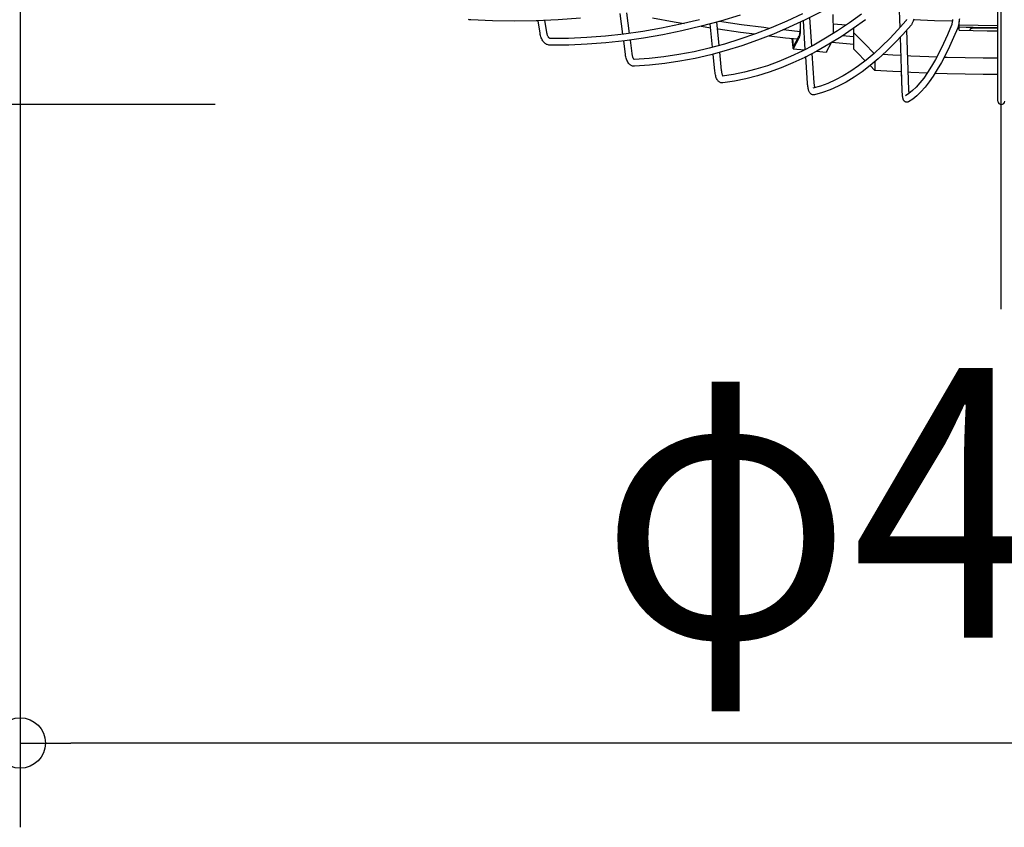
# Model space of a CAD drawing. Extents: x -1331 to 1166, y -1504 to 1037.
# Drawn here: x -233 to 1, y -584 to -392 of the extents above; entities that cross this region are included whole.
import ezdxf
from ezdxf.enums import TextEntityAlignment as Align

# ---------------------------------------------------------------- set-up
doc = ezdxf.new("R2010")
doc.units = 0
doc.header["$LTSCALE"] = 20
doc.header["$PDMODE"] = 3
doc.header["$PDSIZE"] = -2
doc.linetypes.add('DASHDOT', pattern=[5.5, 4, -0.6, 0.3, -0.6])
doc.layers.get('DEFPOINTS').update_dxf_attribs({"linetype": 'CONTINUOUS'})
for name, color, linetype in [('BASIS', 6, 'DASHDOT'), ('DETAIL', 5, 'CONTINUOUS'), ('OUTLINE', 3, 'CONTINUOUS'), ('SIZE', 30, 'CONTINUOUS')]:
    doc.layers.add(name, color=color, linetype=linetype)
doc.styles.get("Standard").update_dxf_attribs({"font": 'SIMPLEX.shx', "width": 0.9, "height": 64, "bigfont": 'BIGFONT.shx'})

msp = doc.modelspace()

# ---------------------------------------------------------------- linework, layer by layer
at = {"layer": 'BASIS', "color": 6, "linetype": 'DASHDOT'}
msp.add_line((0, -460.926758), (0, 63.654059), dxfattribs=at)
at = {"layer": 'DEFPOINTS', "color": 30, "linetype": 'CONTINUOUS'}
for p in [(-166.66985, -412.398862), (-232.999999, -563.903874)]:
    msp.add_point(p, dxfattribs=at)
at = {"layer": 'DETAIL', "color": 5, "linetype": 'CONTINUOUS'}
for p, q in [((-0.800049, -411.598814), (-0.800049, -361.802206)), ((-24.031276, -394.070108), (-24.230493, -388.062821)), ((-42.741889, -390.367772), (-46.551413, -392.281577)), ((-126.366683, -392.266515), (-126.564474, -392.213006)), ((-126.162638, -392.303692), (-126.366683, -392.266515)), ((-125.95349, -392.32402), (-126.162638, -392.303692)), ((-120.822582, -392.534428), (-125.95349, -392.32402)), ((-115.652368, -392.595369), (-120.822582, -392.534428)), ((-110.444189, -392.506807), (-115.652368, -392.595369)), ((-105.199412, -392.268747), (-110.444189, -392.506807)), ((-109.539359, -395.445714), (-109.999555, -392.486625)), ((-107.958268, -395.199823), (-108.391574, -392.413639)), ((-99.919406, -391.881232), (-105.199412, -392.268747)), ((-89.867584, -395.708525), (-90.491024, -390.816297)), ((-88.282215, -395.491406), (-88.905141, -390.603214)), ((-82.862681, -391.793057), (-77.69439, -392.734648)), ((-77.69439, -392.734648), (-75.341059, -393.132241)), ((-71.643953, -392.249886), (-76.17526, -393.331332)), ((-66.670116, -392.56448), (-71.275742, -393.807274)), ((-66.992389, -398.377923), (-67.535752, -392.798066)), ((-66.948373, -392.683433), (-67.050944, -392.667244)), ((-61.703229, -393.443373), (-66.948373, -392.683433)), ((-62.040543, -391.171507), (-66.670116, -392.56448)), ((-50.972702, -392.573197), (-54.690733, -394.16227)), ((-47.235835, -390.83518), (-50.972702, -392.573197)), ((-46.551413, -392.281577), (-50.34364, -394.044666)), ((-47.656805, -394.313112), (-47.704475, -392.817661)), ((-46.545494, -399.327599), (-46.995495, -392.488041)), ((-44.995131, -398.519107), (-45.442186, -391.724331)), ((-39.838482, -395.145659), (-39.969948, -391.021423)), ((-33.231947, -390.966731), (-36.076439, -393.017284)), ((-32.275788, -392.249724), (-35.178328, -394.341708)), ((-22.645858, -392.497136), (-24.555682, -394.665507)), ((-22.647115, -392.49863), (-22.645858, -392.497136)), ((-22.642788, -392.492621), (-22.646851, -392.498263)), ((-22.633155, -392.477924), (-22.642788, -392.492621)), ((-22.618503, -392.453357), (-22.633155, -392.477924)), ((-22.599106, -392.417717), (-22.618503, -392.453357)), ((-22.575219, -392.369748), (-22.599106, -392.417717)), ((-22.546956, -392.307859), (-22.575219, -392.369748)), ((-22.514902, -392.231492), (-22.546956, -392.307859)), ((-21.003784, -392.761123), (-21.07265, -392.92997)), ((-20.934852, -392.572666), (-21.003784, -392.761123)), ((-20.868132, -392.37065), (-20.934852, -392.572666)), ((-20.806421, -392.165564), (-20.868132, -392.37065)), ((-15.84754, -392.506382), (-20.847271, -392.301323)), ((-11.633631, -392.625226), (-15.84754, -392.506382)), ((-11.65112, -392.747086), (-11.67389, -392.894345)), ((-11.628245, -392.587698), (-11.65112, -392.747086)), ((-11.605342, -392.416179), (-11.628245, -392.587698)), ((-11.582665, -392.233949), (-11.605342, -392.416179)), ((-10.028088, -392.695059), (-10.056526, -392.90112)), ((-10.000678, -392.479908), (-10.028088, -392.695059)), ((-10.000607, -392.671282), (-10.024971, -392.670595)), ((-9.974321, -392.256428), (-10.000678, -392.479908)), ((-10.000607, -394.762939), (-10.000607, -392.671282)), ((-9.948976, -392.024706), (-9.974321, -392.256428)), ((-85.158043, -395.04665), (-89.607261, -395.680039)), ((-80.680331, -394.263672), (-85.158043, -395.04665)), ((-76.17526, -393.331332), (-80.680331, -394.263672)), ((-75.856185, -394.899571), (-80.41022, -395.841099)), ((-71.275742, -393.807274), (-75.856185, -394.899571)), ((-71.266602, -393.804808), (-69.011132, -394.156524)), ((-68.558516, -398.804488), (-69.102255, -393.220775)), ((-67.378677, -394.411087), (-67.227485, -394.434664)), ((-67.227485, -394.434664), (-61.934859, -395.192116)), ((-56.422302, -394.141163), (-61.703229, -393.443373)), ((-54.690733, -394.16227), (-58.389089, -395.602037)), ((-55.056035, -394.304482), (-56.422302, -394.141163)), ((-50.34364, -394.044666), (-54.11767, -395.65662)), ((-51.108625, -394.776342), (-51.849381, -394.687794)), ((-47.782881, -395.13252), (-51.108625, -394.776342)), ((-47.791548, -395.227973), (-47.771551, -395.007727)), ((-47.771551, -395.007727), (-47.761938, -394.801456)), ((-47.761938, -394.801456), (-47.762118, -394.603827)), ((-47.700704, -395.24939), (-47.684062, -395.083553)), ((-47.684062, -395.083553), (-47.670955, -394.918962)), ((-47.670955, -394.918962), (-47.661611, -394.757692)), ((-47.661611, -394.757692), (-47.656077, -394.601657)), ((-47.654491, -394.45379), (-47.656805, -394.313112)), ((-47.656077, -394.601657), (-47.654491, -394.45379)), ((-38.90676, -394.918691), (-41.722003, -396.670413)), ((-36.867091, -393.548444), (-39.89744, -393.296072)), ((-39.836167, -395.286336), (-39.838482, -395.145659)), ((-36.076439, -393.017284), (-38.90676, -394.918691)), ((-35.178328, -394.341708), (-38.068365, -396.282045)), ((-35.002125, -399.25566), (-35.002125, -394.21471)), ((-24.555682, -394.665507), (-26.454368, -396.682826)), ((-21.428818, -393.535945), (-23.386212, -395.757787)), ((-21.935084, -409.003123), (-22.41104, -394.650867)), ((-21.352622, -393.439206), (-21.428818, -393.535945)), ((-21.280056, -393.331996), (-21.352622, -393.439206)), ((-21.210316, -393.213519), (-21.280056, -393.331996)), ((-21.141714, -393.080858), (-21.210316, -393.213519)), ((-21.07265, -392.92997), (-21.141714, -393.080858)), ((-11.818193, -393.560815), (-12.788139, -395.825166)), ((-11.815972, -393.555107), (-11.818193, -393.560815)), ((-11.810953, -393.540968), (-11.815972, -393.555107)), ((-11.803344, -393.517441), (-11.810953, -393.540968)), ((-11.793473, -393.484022), (-11.803344, -393.517441)), ((-11.781596, -393.440131), (-11.793473, -393.484022)), ((-11.767836, -393.384784), (-11.781596, -393.440131)), ((-11.752335, -393.317081), (-11.767836, -393.384784)), ((-11.735133, -393.235656), (-11.752335, -393.317081)), ((-11.716247, -393.138885), (-11.735133, -393.235656)), ((-11.695851, -393.025866), (-11.716247, -393.138885)), ((-11.67389, -392.894345), (-11.695851, -393.025866)), ((-10.340533, -394.174681), (-11.315853, -396.452189)), ((-10.306269, -394.085493), (-10.340533, -394.174681)), ((-10.274016, -393.988047), (-10.306269, -394.085493)), ((-10.243217, -393.88135), (-10.274016, -393.988047)), ((-10.212651, -393.761253), (-10.243217, -393.88135)), ((-10.181321, -393.622648), (-10.212651, -393.761253)), ((-10.149641, -393.465852), (-10.181321, -393.622648)), ((-10.117595, -393.289516), (-10.149641, -393.465852)), ((-10.086155, -393.098431), (-10.117595, -393.289516)), ((-10.056526, -392.90112), (-10.086155, -393.098431)), ((-5.513211, -393.666707), (-10.000607, -393.58666)), ((-10.000607, -393.984639), (-8.334645, -394.017517)), ((-10.000607, -394.762939), (-6.667906, -394.82348)), ((-8.334645, -394.017517), (-6.66831, -394.044418)), ((-7.432332, -394.783777), (-7.423392, -394.689674)), ((-7.432332, -394.783777), (-7.432332, -394.809593)), ((-7.423392, -394.689674), (-7.396411, -394.597677)), ((-7.396411, -394.597677), (-7.352699, -394.513044)), ((-7.352699, -394.513044), (-7.292929, -394.437398)), ((-7.292929, -394.437398), (-7.218113, -394.373482)), ((-7.218113, -394.373482), (-7.129855, -394.324426)), ((-7.129855, -394.324426), (-7.029964, -394.293377)), ((-7.029964, -394.293377), (-6.932302, -394.283747)), ((-0.800049, -394.283747), (-6.932302, -394.283747)), ((-6.66831, -394.044418), (-5.001552, -394.065343)), ((-6.667906, -394.82348), (-3.33448, -394.859805)), ((-0.800049, -393.694721), (-5.513211, -393.666707)), ((-5.001552, -394.065343), (-3.334518, -394.080291)), ((-3.334518, -394.080291), (-1.66735, -394.08926)), ((-3.33448, -394.859805), (-0.800049, -394.869007)), ((-1.66735, -394.08926), (-0.799938, -394.090816)), ((-109.485888, -395.74491), (-109.539359, -395.445714)), ((-109.419969, -396.033088), (-109.485888, -395.74491)), ((-109.341069, -396.310105), (-109.419969, -396.033088)), ((-109.249437, -396.573181), (-109.341069, -396.310105)), ((-109.145156, -396.820998), (-109.249437, -396.573181)), ((-109.029211, -397.050955), (-109.145156, -396.820998)), ((-108.902915, -397.261197), (-109.029211, -397.050955)), ((-108.767442, -397.4511), (-108.902915, -397.261197)), ((-108.624837, -397.619636), (-108.767442, -397.4511)), ((-107.923933, -395.395714), (-107.958268, -395.199823)), ((-107.884286, -395.578048), (-107.923933, -395.395714)), ((-107.839894, -395.746542), (-107.884286, -395.578048)), ((-107.79139, -395.900903), (-107.839894, -395.746542)), ((-107.739523, -396.040781), (-107.79139, -395.900903)), ((-107.684929, -396.16637), (-107.739523, -396.040781)), ((-107.628474, -396.277487), (-107.684929, -396.16637)), ((-107.57061, -396.374885), (-107.628474, -396.277487)), ((-107.512154, -396.458641), (-107.57061, -396.374885)), ((-107.453314, -396.529692), (-107.512154, -396.458641)), ((-107.39444, -396.588502), (-107.453314, -396.529692)), ((-107.336594, -396.634884), (-107.39444, -396.588502)), ((-107.281328, -396.668858), (-107.336594, -396.634884)), ((-107.225735, -396.69299), (-107.281328, -396.668858)), ((-107.203661, -396.699879), (-107.225735, -396.69299)), ((-107.164877, -396.708542), (-107.203661, -396.699879)), ((-107.0968, -396.714409), (-107.164877, -396.708542)), ((-102.772763, -396.680938), (-107.0968, -396.714409)), ((-98.415741, -396.497323), (-102.772763, -396.680938)), ((-94.026872, -396.16365), (-98.415741, -396.497323)), ((-89.607261, -395.680039), (-94.026872, -396.16365)), ((-89.434181, -397.270976), (-93.901698, -397.759004)), ((-89.257885, -400.492925), (-89.665257, -397.296218)), ((-84.936619, -396.631627), (-89.434181, -397.270976)), ((-87.670625, -400.290652), (-88.079968, -397.078468)), ((-80.41022, -395.841099), (-84.936619, -396.631627)), ((-62.06688, -396.892139), (-65.723239, -398.032246)), ((-58.389089, -395.602037), (-62.06688, -396.892139)), ((-61.934859, -395.192116), (-58.498649, -395.640469)), ((-57.872398, -397.116969), (-61.606777, -398.425324)), ((-54.11767, -395.65662), (-57.872398, -397.116969)), ((-55.15212, -396.058955), (-51.246396, -396.519799)), ((-51.246396, -396.519799), (-48.374492, -396.823241)), ((-49.721468, -396.680921), (-49.508973, -398.882979)), ((-49.584177, -396.695427), (-49.408085, -398.520245)), ((-49.325691, -399.067492), (-48.000484, -396.550229)), ((-49.316444, -398.612501), (-47.991237, -396.095238)), ((-48.000484, -396.550229), (-47.964902, -396.474357)), ((-47.991237, -396.095238), (-47.943044, -395.98033)), ((-47.964902, -396.474357), (-47.929848, -396.38372)), ((-47.943044, -395.98033), (-47.898465, -395.833852)), ((-47.929848, -396.38372), (-47.895112, -396.277622)), ((-47.898465, -395.833852), (-47.856549, -395.651088)), ((-47.895112, -396.277622), (-47.861326, -396.15815)), ((-47.861326, -396.15815), (-47.828929, -396.026543)), ((-47.856549, -395.651088), (-47.820154, -395.44619)), ((-47.828929, -396.026543), (-47.798294, -395.884636)), ((-47.820154, -395.44619), (-47.791548, -395.227973)), ((-47.798294, -395.884636), (-47.769834, -395.734006)), ((-47.769834, -395.734006), (-47.743859, -395.576657)), ((-47.743859, -395.576657), (-47.720739, -395.414426)), ((-47.720739, -395.414426), (-47.700704, -395.24939)), ((-41.722003, -396.670413), (-44.521639, -398.272187)), ((-38.068365, -396.282045), (-40.945324, -398.070282)), ((-39.840067, -395.49942), (-39.837754, -395.434204)), ((-39.837754, -395.434204), (-39.836167, -395.286336)), ((-35.002125, -396.302933), (-37.760217, -396.075158)), ((-35.002125, -395.359656), (-32.499545, -397.901136)), ((-26.454368, -396.682826), (-28.341196, -398.548694)), ((-23.386212, -395.757787), (-25.336786, -397.82865)), ((-23.534302, -409.056157), (-23.955273, -396.361942)), ((-12.788139, -395.825166), (-13.750981, -397.932182)), ((-11.315853, -396.452189), (-12.289236, -398.583994)), ((-108.475664, -397.768055), (-108.624837, -397.619636)), ((-108.321318, -397.896701), (-108.475664, -397.768055)), ((-108.16196, -398.006929), (-108.321318, -397.896701)), ((-107.998163, -398.099465), (-108.16196, -398.006929)), ((-107.829939, -398.175118), (-107.998163, -398.099465)), ((-107.641147, -398.23901), (-107.829939, -398.175118)), ((-107.480437, -398.277353), (-107.641147, -398.23901)), ((-107.298272, -398.304214), (-107.480437, -398.277353)), ((-107.112261, -398.314431), (-107.298272, -398.304214)), ((-102.741898, -398.280763), (-107.112261, -398.314431)), ((-98.337998, -398.095617), (-102.741898, -398.280763)), ((-93.901698, -397.759004), (-98.337998, -398.095617)), ((-69.357308, -399.022054), (-72.968212, -399.861278)), ((-65.723239, -398.032246), (-69.357308, -399.022054)), ((-65.319753, -399.581342), (-69.010272, -400.584732)), ((-61.606777, -398.425324), (-65.319753, -399.581342)), ((-47.305012, -399.723678), (-50.071597, -401.024623)), ((-49.508973, -398.882979), (-49.491971, -399.002442)), ((-49.491971, -399.002442), (-49.468908, -399.087068)), ((-49.468908, -399.087068), (-49.439181, -399.137463)), ((-49.439181, -399.137463), (-49.412938, -399.151874)), ((-49.413091, -399.151949), (-46.752047, -399.435314)), ((-49.412938, -399.151874), (-49.4046, -399.151808)), ((-49.408085, -398.520245), (-49.399584, -398.579976)), ((-49.4046, -399.151808), (-49.366971, -399.128282)), ((-49.399584, -398.579976), (-49.388052, -398.622289)), ((-49.388052, -398.622289), (-49.373189, -398.647487)), ((-49.373189, -398.647487), (-49.360068, -398.654692)), ((-49.366971, -399.128282), (-49.325691, -399.067492)), ((-49.360068, -398.654692), (-49.355899, -398.654659)), ((-49.355899, -398.654659), (-49.337084, -398.642896)), ((-49.337084, -398.642896), (-49.316444, -398.612501)), ((-44.521639, -398.272187), (-47.305012, -399.723678)), ((-43.808246, -399.705765), (-46.656305, -401.18799)), ((-43.876874, -399.741482), (-41.594768, -399.984495)), ((-40.945324, -398.070282), (-43.808246, -399.705765)), ((-41.507367, -399.900039), (-40.348947, -397.699591)), ((-40.211251, -397.614003), (-35.002125, -398.037752)), ((-35.002125, -399.25566), (-34.168706, -400.101413)), ((-32.499545, -397.901136), (-30.187107, -400.236871)), ((-28.341196, -398.548694), (-30.215686, -400.263007)), ((-27.280281, -399.747897), (-29.216133, -401.51461)), ((-25.336786, -397.82865), (-27.280281, -399.747897)), ((-13.750981, -397.932182), (-14.706515, -399.882323)), ((-12.289236, -398.583994), (-13.260385, -400.568538)), ((-89.213617, -400.793553), (-89.257885, -400.492925)), ((-89.158121, -401.084866), (-89.213617, -400.793553)), ((-89.09062, -401.366109), (-89.158121, -401.084866)), ((-89.010761, -401.634606), (-89.09062, -401.366109)), ((-88.917543, -401.889947), (-89.010761, -401.634606)), ((-88.812105, -402.126599), (-88.917543, -401.889947)), ((-88.695558, -402.341824), (-88.812105, -402.126599)), ((-87.638936, -400.508588), (-87.670625, -400.290652)), ((-87.602156, -400.708479), (-87.638936, -400.508588)), ((-87.560962, -400.890361), (-87.602156, -400.708479)), ((-87.516316, -401.053444), (-87.560962, -400.890361)), ((-87.469296, -401.197286), (-87.516316, -401.053444)), ((-87.421003, -401.321974), (-87.469296, -401.197286)), ((-87.372777, -401.427491), (-87.421003, -401.321974)), ((-87.325807, -401.514622), (-87.372777, -401.427491)), ((-87.281676, -401.583799), (-87.325807, -401.514622)), ((-87.241597, -401.636441), (-87.281676, -401.583799)), ((-87.207251, -401.673614), (-87.241597, -401.636441)), ((-87.180979, -401.696381), (-87.207251, -401.673614)), ((-87.166625, -401.706024), (-87.180979, -401.696381)), ((-87.161885, -401.708418), (-87.166625, -401.706024)), ((-83.653382, -401.473001), (-87.162976, -401.707572)), ((-87.161434, -401.708546), (-87.161885, -401.708418)), ((-80.117113, -401.086971), (-83.653382, -401.473001)), ((-76.555112, -400.549663), (-80.117113, -401.086971)), ((-76.319824, -402.13276), (-79.936835, -402.677094)), ((-72.968212, -399.861278), (-76.555112, -400.549663)), ((-72.677311, -401.435266), (-76.319824, -402.13276)), ((-69.010272, -400.584732), (-72.677311, -401.435266)), ((-68.006745, -404.470679), (-68.40128, -400.419158)), ((-66.414181, -404.315596), (-66.835081, -399.993334)), ((-52.820824, -402.174735), (-55.552194, -403.173753)), ((-50.071597, -401.024623), (-52.820824, -402.174735)), ((-46.656305, -401.18799), (-49.488567, -402.516467)), ((-46.018622, -407.3355), (-46.430812, -401.070636)), ((-44.421977, -407.23045), (-44.880346, -400.263722)), ((-41.586277, -399.984354), (-41.594615, -399.98442)), ((-41.548647, -399.960828), (-41.586277, -399.984354)), ((-41.507367, -399.900039), (-41.548647, -399.960828)), ((-34.168706, -400.101413), (-32.29804, -401.994126)), ((-32.077136, -401.825498), (-33.925295, -403.236301)), ((-30.215686, -400.263007), (-32.077136, -401.825498)), ((-29.216133, -401.51461), (-31.14403, -403.128146)), ((-30.001821, -402.172184), (-30.001821, -404.307353)), ((-25.735618, -400.684637), (-28.145181, -400.537229)), ((-23.808619, -400.784243), (-25.735618, -400.684637)), ((-21.461458, -400.905568), (-22.204893, -400.86714)), ((-17.17847, -401.086474), (-21.461458, -400.905568)), ((-15.374221, -401.145695), (-17.17847, -401.086474)), ((-15.653634, -401.674376), (-16.591403, -403.307904)), ((-14.706515, -399.882323), (-15.653634, -401.674376)), ((-13.260385, -400.568538), (-14.229906, -402.406028)), ((-12.889268, -401.227259), (-13.595713, -401.204071)), ((-8.595857, -401.32784), (-12.889268, -401.227259)), ((-4.299205, -401.38821), (-8.595857, -401.32784)), ((-0.800049, -401.404587), (-4.299205, -401.38821)), ((-88.569891, -402.533236), (-88.695558, -402.341824)), ((-88.438779, -402.69832), (-88.569891, -402.533236)), ((-88.302426, -402.840238), (-88.438779, -402.69832)), ((-88.162662, -402.959975), (-88.302426, -402.840238)), ((-88.019315, -403.060083), (-88.162662, -402.959975)), ((-87.872736, -403.142006), (-88.019315, -403.060083)), ((-87.722916, -403.206934), (-87.872736, -403.142006)), ((-87.569839, -403.255602), (-87.722916, -403.206934)), ((-87.505274, -403.271137), (-87.569839, -403.255602)), ((-87.413478, -403.288367), (-87.505274, -403.271137)), ((-87.253145, -403.305301), (-87.413478, -403.288367)), ((-87.090372, -403.306021), (-87.253145, -403.305301)), ((-83.527322, -403.068189), (-87.090372, -403.306021)), ((-79.936835, -402.677094), (-83.527322, -403.068189)), ((-67.974862, -404.754856), (-68.006745, -404.470679)), ((-66.391395, -404.522417), (-66.414181, -404.315596)), ((-58.265226, -404.021406), (-60.959372, -404.717396)), ((-55.552194, -403.173753), (-58.265226, -404.021406)), ((-52.304138, -403.690805), (-55.102089, -404.71068)), ((-49.488567, -402.516467), (-52.304138, -403.690805)), ((-35.759587, -404.49528), (-37.580079, -405.602702)), ((-33.925295, -403.236301), (-35.759587, -404.49528)), ((-31.14403, -403.128146), (-33.063182, -404.587526)), ((-31.16092, -403.14099), (-30.001821, -404.307353)), ((-25.734299, -404.559491), (-30.001821, -404.307353)), ((-16.591403, -403.307904), (-17.51859, -404.782393)), ((-15.198264, -404.09601), (-16.166149, -405.638058)), ((-14.229906, -402.406028), (-15.198264, -404.09601)), ((-67.934734, -405.032137), (-67.974862, -404.754856)), ((-67.885569, -405.301718), (-67.934734, -405.032137)), ((-67.827079, -405.559887), (-67.885569, -405.301718)), ((-67.758008, -405.807189), (-67.827079, -405.559887)), ((-67.680527, -406.033496), (-67.758008, -405.807189)), ((-67.598269, -406.231312), (-67.680527, -406.033496)), ((-67.510229, -406.40702), (-67.598269, -406.231312)), ((-67.416188, -406.563235), (-67.510229, -406.40702)), ((-67.316185, -406.701498), (-67.416188, -406.563235)), ((-67.210037, -406.823282), (-67.316185, -406.701498)), ((-67.098525, -406.928788), (-67.210037, -406.823282)), ((-66.36515, -404.713251), (-66.391395, -404.522417)), ((-66.335839, -404.88833), (-66.36515, -404.713251)), ((-66.304121, -405.046643), (-66.335839, -404.88833)), ((-66.270695, -405.187758), (-66.304121, -405.046643)), ((-63.634243, -405.261454), (-66.289029, -405.653231)), ((-66.236386, -405.311339), (-66.270695, -405.187758)), ((-66.20213, -405.417253), (-66.236386, -405.311339)), ((-66.168902, -405.505786), (-66.20213, -405.417253)), ((-66.137837, -405.577264), (-66.168902, -405.505786)), ((-66.112711, -405.627211), (-66.137837, -405.577264)), ((-63.38095, -406.841549), (-66.099451, -407.242058)), ((-60.959372, -404.717396), (-63.634243, -405.261454)), ((-60.641418, -406.286163), (-63.38095, -406.841549)), ((-57.881466, -405.575844), (-60.641418, -406.286163)), ((-55.102089, -404.71068), (-57.881466, -405.575844)), ((-39.386514, -406.558507), (-41.1792, -407.362809)), ((-37.580079, -405.602702), (-39.386514, -406.558507)), ((-34.973118, -405.892133), (-36.872772, -407.041073)), ((-33.063182, -404.587526), (-34.973118, -405.892133)), ((-23.680021, -404.662053), (-25.734299, -404.559491)), ((-21.45935, -404.772923), (-22.076389, -404.742117)), ((-17.620976, -404.929531), (-21.45935, -404.772923)), ((-18.433733, -406.097541), (-19.335567, -407.253918)), ((-17.51859, -404.782393), (-18.433733, -406.097541)), ((-16.166149, -405.638058), (-17.134642, -407.031857)), ((-12.887174, -405.083673), (-15.760989, -404.992551)), ((-8.594259, -405.18083), (-12.887174, -405.083673)), ((-4.298321, -405.239143), (-8.594259, -405.18083)), ((-0.800049, -405.254961), (-4.298321, -405.239143)), ((-66.982968, -407.018074), (-67.098525, -406.928788)), ((-66.863719, -407.092121), (-66.982968, -407.018074)), ((-66.742002, -407.151268), (-66.863719, -407.092121)), ((-66.6177, -407.196438), (-66.742002, -407.151268)), ((-66.490986, -407.228047), (-66.6177, -407.196438)), ((-66.448869, -407.235504), (-66.490986, -407.228047)), ((-66.362203, -407.246233), (-66.448869, -407.235504)), ((-66.231249, -407.250966), (-66.362203, -407.246233)), ((-66.099451, -407.242058), (-66.231249, -407.250966)), ((-45.997728, -407.610969), (-46.018622, -407.3355)), ((-45.971653, -407.877258), (-45.997728, -407.610969)), ((-45.939608, -408.136534), (-45.971653, -407.877258)), ((-45.902697, -408.376993), (-45.939608, -408.136534)), ((-45.862699, -408.590396), (-45.902697, -408.376993)), ((-45.819682, -408.781055), (-45.862699, -408.590396)), ((-45.774325, -408.94973), (-45.819682, -408.781055)), ((-45.726199, -409.100922), (-45.774325, -408.94973)), ((-45.674725, -409.237954), (-45.726199, -409.100922)), ((-42.958784, -408.015585), (-44.724196, -408.516052)), ((-44.405067, -407.455754), (-44.421977, -407.23045)), ((-44.385358, -407.663303), (-44.405067, -407.455754)), ((-44.363117, -407.853472), (-44.385358, -407.663303)), ((-44.338895, -408.024695), (-44.363117, -407.853472)), ((-44.313269, -408.176387), (-44.338895, -408.024695)), ((-44.287001, -408.307764), (-44.313269, -408.176387)), ((-44.26841, -408.386844), (-44.287001, -408.307764)), ((-41.1792, -407.362809), (-42.958784, -408.015585)), ((-40.637634, -408.869912), (-42.500151, -409.548994)), ((-38.76133, -408.033829), (-40.637634, -408.869912)), ((-36.872772, -407.041073), (-38.76133, -408.033829)), ((-23.523929, -409.326826), (-23.534302, -409.056157)), ((-21.092068, -409.092923), (-21.945708, -409.780463)), ((-21.925966, -409.242985), (-21.935084, -409.003123)), ((-20.221673, -408.251345), (-21.092068, -409.092923)), ((-19.335567, -407.253918), (-20.221673, -408.251345)), ((-18.104146, -408.275639), (-19.076712, -409.369219)), ((-17.134642, -407.031857), (-18.104146, -408.275639)), ((-45.619402, -409.362826), (-45.674725, -409.237954)), ((-45.559265, -409.477749), (-45.619402, -409.362826)), ((-45.493753, -409.583413), (-45.559265, -409.477749)), ((-45.4219, -409.680769), (-45.493753, -409.583413)), ((-45.343721, -409.769182), (-45.4219, -409.680769)), ((-45.259334, -409.848168), (-45.343721, -409.769182)), ((-45.169382, -409.917016), (-45.259334, -409.848168)), ((-45.075412, -409.974807), (-45.169382, -409.917016)), ((-44.977434, -410.021872), (-45.075412, -409.974807)), ((-44.875973, -410.05809), (-44.977434, -410.021872)), ((-44.771951, -410.083216), (-44.875973, -410.05809)), ((-44.692406, -410.09474), (-44.771951, -410.083216)), ((-44.666335, -410.097113), (-44.692406, -410.09474)), ((-44.560031, -410.099751), (-44.666335, -410.097113)), ((-44.453913, -410.091175), (-44.560031, -410.099751)), ((-44.34894, -410.071524), (-44.453913, -410.091175)), ((-42.500151, -409.548994), (-44.34894, -410.071524)), ((-23.511751, -409.573505), (-23.523929, -409.326826)), ((-23.497944, -409.798244), (-23.511751, -409.573505)), ((-23.482939, -409.999216), (-23.497944, -409.798244)), ((-23.467299, -410.174959), (-23.482939, -409.999216)), ((-23.451066, -410.330273), (-23.467299, -410.174959)), ((-23.434313, -410.468109), (-23.451066, -410.330273)), ((-23.417071, -410.590922), (-23.434313, -410.468109)), ((-23.399298, -410.701017), (-23.417071, -410.590922)), ((-23.380884, -410.800464), (-23.399298, -410.701017)), ((-23.361622, -410.891229), (-23.380884, -410.800464)), ((-23.341269, -410.974852), (-23.361622, -410.891229)), ((-23.319445, -411.052894), (-23.341269, -410.974852)), ((-23.295689, -411.12663), (-23.319445, -411.052894)), ((-23.269338, -411.197381), (-23.295689, -411.12663)), ((-23.239706, -411.26594), (-23.269338, -411.197381)), ((-23.205775, -411.333301), (-23.239706, -411.26594)), ((-23.167001, -411.399083), (-23.205775, -411.333301)), ((-23.122672, -411.463114), (-23.167001, -411.399083)), ((-23.072525, -411.524534), (-23.122672, -411.463114)), ((-23.016662, -411.58227), (-23.072525, -411.524534)), ((-21.945708, -409.780463), (-22.780085, -410.31501)), ((-21.024817, -411.089141), (-22.001803, -411.713077)), ((-21.915421, -409.46089), (-21.925966, -409.242985)), ((-21.903604, -409.658746), (-21.915421, -409.46089)), ((-21.897619, -409.741731), (-21.903604, -409.658746)), ((-20.050592, -410.30794), (-21.024817, -411.089141)), ((-19.076712, -409.369219), (-20.050592, -410.30794)), ((-22.954731, -411.635863), (-23.016662, -411.58227)), ((-22.886648, -411.684546), (-22.954731, -411.635863)), ((-22.812886, -411.727233), (-22.886648, -411.684546)), ((-22.733882, -411.76304), (-22.812886, -411.727233)), ((-22.651091, -411.790876), (-22.733882, -411.76304)), ((-22.566182, -411.810076), (-22.651091, -411.790876)), ((-22.480252, -411.820486), (-22.566182, -411.810076)), ((-22.464761, -411.821426), (-22.480252, -411.820486)), ((-22.394643, -411.822148), (-22.464761, -411.821426)), ((-22.310486, -411.815367), (-22.394643, -411.822148)), ((-22.229305, -411.800751), (-22.310486, -411.815367)), ((-22.150764, -411.778693), (-22.229305, -411.800751)), ((-22.074664, -411.749329), (-22.150764, -411.778693)), ((-22.001803, -411.713077), (-22.074664, -411.749329))]:
    msp.add_line(p, q, dxfattribs=at)
msp.add_arc((0, -411.598814), 0.800049, 180, 0, dxfattribs=at)
at = {"layer": 'OUTLINE', "color": 3, "linetype": 'CONTINUOUS'}
for p, q in [((-126.366683, -392.266515), (-126.564474, -392.213006)), ((-126.162638, -392.303692), (-126.366683, -392.266515)), ((-125.95349, -392.32402), (-126.162638, -392.303692)), ((-120.822582, -392.534428), (-125.95349, -392.32402)), ((-115.652368, -392.595369), (-120.822582, -392.534428)), ((-110.444189, -392.506807), (-115.652368, -392.595369)), ((-109.98585, -392.486003), (-110.444189, -392.506807)), ((-109.539359, -395.445714), (-109.999555, -392.486625)), ((-109.485888, -395.74491), (-109.539359, -395.445714)), ((-109.419969, -396.033088), (-109.485888, -395.74491)), ((-109.341069, -396.310105), (-109.419969, -396.033088)), ((-109.249437, -396.573181), (-109.341069, -396.310105)), ((-109.145156, -396.820998), (-109.249437, -396.573181)), ((-109.029211, -397.050955), (-109.145156, -396.820998)), ((-108.902915, -397.261197), (-109.029211, -397.050955)), ((-108.767442, -397.4511), (-108.902915, -397.261197)), ((-108.624837, -397.619636), (-108.767442, -397.4511)), ((-89.434181, -397.270976), (-93.901698, -397.759004)), ((-89.257885, -400.492925), (-89.665257, -397.296218)), ((-108.475664, -397.768055), (-108.624837, -397.619636)), ((-108.321318, -397.896701), (-108.475664, -397.768055)), ((-108.16196, -398.006929), (-108.321318, -397.896701)), ((-107.998163, -398.099465), (-108.16196, -398.006929)), ((-107.829939, -398.175118), (-107.998163, -398.099465)), ((-107.641147, -398.23901), (-107.829939, -398.175118)), ((-107.480437, -398.277353), (-107.641147, -398.23901)), ((-107.298272, -398.304214), (-107.480437, -398.277353)), ((-107.112261, -398.314431), (-107.298272, -398.304214)), ((-102.741898, -398.280763), (-107.112261, -398.314431)), ((-98.337998, -398.095617), (-102.741898, -398.280763)), ((-93.901698, -397.759004), (-98.337998, -398.095617)), ((-89.213617, -400.793553), (-89.257885, -400.492925)), ((-89.158121, -401.084866), (-89.213617, -400.793553)), ((-89.09062, -401.366109), (-89.158121, -401.084866)), ((-89.010761, -401.634606), (-89.09062, -401.366109)), ((-88.917543, -401.889947), (-89.010761, -401.634606)), ((-88.812105, -402.126599), (-88.917543, -401.889947)), ((-88.695558, -402.341824), (-88.812105, -402.126599)), ((-76.319824, -402.13276), (-79.936835, -402.677094)), ((-72.677311, -401.435266), (-76.319824, -402.13276)), ((-69.010272, -400.584732), (-72.677311, -401.435266)), ((-68.40128, -400.419158), (-69.010272, -400.584732)), ((-68.006745, -404.470679), (-68.40128, -400.419158)), ((-46.656305, -401.18799), (-49.488567, -402.516467)), ((-46.430812, -401.070636), (-46.656305, -401.18799)), ((-46.018622, -407.3355), (-46.430812, -401.070636)), ((-88.569891, -402.533236), (-88.695558, -402.341824)), ((-88.438779, -402.69832), (-88.569891, -402.533236)), ((-88.302426, -402.840238), (-88.438779, -402.69832)), ((-88.162662, -402.959975), (-88.302426, -402.840238)), ((-88.019315, -403.060083), (-88.162662, -402.959975)), ((-87.872736, -403.142006), (-88.019315, -403.060083)), ((-87.722916, -403.206934), (-87.872736, -403.142006)), ((-87.569839, -403.255602), (-87.722916, -403.206934)), ((-87.505274, -403.271137), (-87.569839, -403.255602)), ((-87.413478, -403.288367), (-87.505274, -403.271137)), ((-87.253145, -403.305301), (-87.413478, -403.288367)), ((-87.090372, -403.306021), (-87.253145, -403.305301)), ((-83.527322, -403.068189), (-87.090372, -403.306021)), ((-79.936835, -402.677094), (-83.527322, -403.068189)), ((-67.974862, -404.754856), (-68.006745, -404.470679)), ((-52.304138, -403.690805), (-55.102089, -404.71068)), ((-49.488567, -402.516467), (-52.304138, -403.690805)), ((-31.14403, -403.128146), (-33.063182, -404.587526)), ((-31.16092, -403.14099), (-30.001821, -404.307353)), ((-25.734299, -404.559491), (-30.001821, -404.307353)), ((-67.934734, -405.032137), (-67.974862, -404.754856)), ((-67.885569, -405.301718), (-67.934734, -405.032137)), ((-67.827079, -405.559887), (-67.885569, -405.301718)), ((-67.758008, -405.807189), (-67.827079, -405.559887)), ((-67.680527, -406.033496), (-67.758008, -405.807189)), ((-67.598269, -406.231312), (-67.680527, -406.033496)), ((-67.510229, -406.40702), (-67.598269, -406.231312)), ((-67.416188, -406.563235), (-67.510229, -406.40702)), ((-67.316185, -406.701498), (-67.416188, -406.563235)), ((-67.210037, -406.823282), (-67.316185, -406.701498)), ((-67.098525, -406.928788), (-67.210037, -406.823282)), ((-63.38095, -406.841549), (-66.099451, -407.242058)), ((-60.641418, -406.286163), (-63.38095, -406.841549)), ((-57.881466, -405.575844), (-60.641418, -406.286163)), ((-55.102089, -404.71068), (-57.881466, -405.575844)), ((-34.973118, -405.892133), (-36.872772, -407.041073)), ((-33.063182, -404.587526), (-34.973118, -405.892133)), ((-23.680021, -404.662053), (-25.734299, -404.559491)), ((-23.534302, -409.056157), (-23.680419, -404.65005)), ((-16.166149, -405.638058), (-17.134642, -407.031857)), ((-15.760989, -404.992551), (-16.166149, -405.638058)), ((-12.887174, -405.083673), (-15.760989, -404.992551)), ((-8.594259, -405.18083), (-12.887174, -405.083673)), ((-4.298321, -405.239143), (-8.594259, -405.18083)), ((-0.800049, -405.254961), (-4.298321, -405.239143)), ((-0.800049, -411.598814), (-0.800049, -405.254181)), ((-66.982968, -407.018074), (-67.098525, -406.928788)), ((-66.863719, -407.092121), (-66.982968, -407.018074)), ((-66.742002, -407.151268), (-66.863719, -407.092121)), ((-66.6177, -407.196438), (-66.742002, -407.151268)), ((-66.490986, -407.228047), (-66.6177, -407.196438)), ((-66.448869, -407.235504), (-66.490986, -407.228047)), ((-66.362203, -407.246233), (-66.448869, -407.235504)), ((-66.231249, -407.250966), (-66.362203, -407.246233)), ((-66.099451, -407.242058), (-66.231249, -407.250966)), ((-45.997728, -407.610969), (-46.018622, -407.3355)), ((-45.971653, -407.877258), (-45.997728, -407.610969)), ((-45.939608, -408.136534), (-45.971653, -407.877258)), ((-45.902697, -408.376993), (-45.939608, -408.136534)), ((-45.862699, -408.590396), (-45.902697, -408.376993)), ((-45.819682, -408.781055), (-45.862699, -408.590396)), ((-45.774325, -408.94973), (-45.819682, -408.781055)), ((-45.726199, -409.100922), (-45.774325, -408.94973)), ((-45.674725, -409.237954), (-45.726199, -409.100922)), ((-40.637634, -408.869912), (-42.500151, -409.548994)), ((-38.76133, -408.033829), (-40.637634, -408.869912)), ((-36.872772, -407.041073), (-38.76133, -408.033829)), ((-23.523929, -409.326826), (-23.534302, -409.056157)), ((-18.104146, -408.275639), (-19.076712, -409.369219)), ((-17.134642, -407.031857), (-18.104146, -408.275639)), ((-45.619402, -409.362826), (-45.674725, -409.237954)), ((-45.559265, -409.477749), (-45.619402, -409.362826)), ((-45.493753, -409.583413), (-45.559265, -409.477749)), ((-45.4219, -409.680769), (-45.493753, -409.583413)), ((-45.343721, -409.769182), (-45.4219, -409.680769)), ((-45.259334, -409.848168), (-45.343721, -409.769182)), ((-45.169382, -409.917016), (-45.259334, -409.848168)), ((-45.075412, -409.974807), (-45.169382, -409.917016)), ((-44.977434, -410.021872), (-45.075412, -409.974807)), ((-44.875973, -410.05809), (-44.977434, -410.021872)), ((-44.771951, -410.083216), (-44.875973, -410.05809)), ((-44.692406, -410.09474), (-44.771951, -410.083216)), ((-44.666335, -410.097113), (-44.692406, -410.09474)), ((-44.560031, -410.099751), (-44.666335, -410.097113)), ((-44.453913, -410.091175), (-44.560031, -410.099751)), ((-44.34894, -410.071524), (-44.453913, -410.091175)), ((-42.500151, -409.548994), (-44.34894, -410.071524)), ((-23.511751, -409.573505), (-23.523929, -409.326826)), ((-23.497944, -409.798244), (-23.511751, -409.573505)), ((-23.482939, -409.999216), (-23.497944, -409.798244)), ((-23.467299, -410.174959), (-23.482939, -409.999216)), ((-23.451066, -410.330273), (-23.467299, -410.174959)), ((-23.434313, -410.468109), (-23.451066, -410.330273)), ((-23.417071, -410.590922), (-23.434313, -410.468109)), ((-23.399298, -410.701017), (-23.417071, -410.590922)), ((-23.380884, -410.800464), (-23.399298, -410.701017)), ((-23.361622, -410.891229), (-23.380884, -410.800464)), ((-23.341269, -410.974852), (-23.361622, -410.891229)), ((-23.319445, -411.052894), (-23.341269, -410.974852)), ((-23.295689, -411.12663), (-23.319445, -411.052894)), ((-23.269338, -411.197381), (-23.295689, -411.12663)), ((-23.239706, -411.26594), (-23.269338, -411.197381)), ((-23.205775, -411.333301), (-23.239706, -411.26594)), ((-23.167001, -411.399083), (-23.205775, -411.333301)), ((-23.122672, -411.463114), (-23.167001, -411.399083)), ((-23.072525, -411.524534), (-23.122672, -411.463114)), ((-23.016662, -411.58227), (-23.072525, -411.524534)), ((-21.024817, -411.089141), (-22.001803, -411.713077)), ((-20.050592, -410.30794), (-21.024817, -411.089141)), ((-19.076712, -409.369219), (-20.050592, -410.30794)), ((-22.954731, -411.635863), (-23.016662, -411.58227)), ((-22.886648, -411.684546), (-22.954731, -411.635863)), ((-22.812886, -411.727233), (-22.886648, -411.684546)), ((-22.733882, -411.76304), (-22.812886, -411.727233)), ((-22.651091, -411.790876), (-22.733882, -411.76304)), ((-22.566182, -411.810076), (-22.651091, -411.790876)), ((-22.480252, -411.820486), (-22.566182, -411.810076)), ((-22.464761, -411.821426), (-22.480252, -411.820486)), ((-22.394643, -411.822148), (-22.464761, -411.821426)), ((-22.310486, -411.815367), (-22.394643, -411.822148)), ((-22.229305, -411.800751), (-22.310486, -411.815367)), ((-22.150764, -411.778693), (-22.229305, -411.800751)), ((-22.074664, -411.749329), (-22.150764, -411.778693)), ((-22.001803, -411.713077), (-22.074664, -411.749329))]:
    msp.add_line(p, q, dxfattribs=at)
msp.add_arc((0, -411.598814), 0.800049, 180, 0, dxfattribs=at)
at = {"layer": 'SIZE', "color": 30, "linetype": 'CONTINUOUS'}
for p, q in [((-232.999999, -353.53593), (-232.999999, -583.903874)), ((-186.66985, -412.398862), (-812.568656, -412.398862)), ((-232.999999, -563.903874), (-220.999999, -563.903874)), ((220.999999, -563.903874), (-220.999999, -563.903874))]:
    msp.add_line(p, q, dxfattribs=at)
msp.add_circle((-232.999999, -563.903874), 6, dxfattribs=at)

# ---------------------------------------------------------------- texts
at = {"layer": 'SIZE', "color": 30, "linetype": 'CONTINUOUS', "width": 0.9}
msp.add_text('φ466', height=64, dxfattribs=at).set_placement((0, -538.903874), align=Align.CENTER)

doc.saveas('drawing.dxf')
